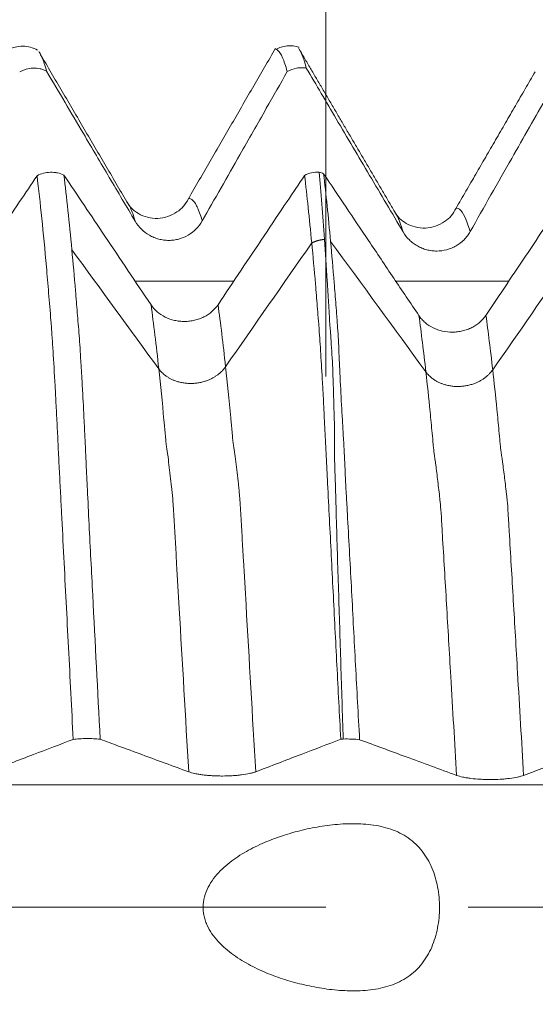
# Model space of a CAD drawing. Units: millimetres. Extents: x -43 to 68, y -82 to 24.
# Drawn here: x 44 to 45, y 0 to 3 of the extents above; entities that cross this region are included whole.
import ezdxf

# ---------------------------------------------------------------- set-up
doc = ezdxf.new("R2010")
doc.units = ezdxf.units.MM
doc.linetypes.add('CENTER', pattern=[47.5, 22, -8.5, 8.5, -8.5])
for name, color, linetype in [('1', 4, 'Continuous'), ('2', 7, 'Continuous'), ('SK2', 7, 'Continuous'), ('SK4', 2, 'CENTER')]:
    doc.layers.add(name, color=color, linetype=linetype)
doc.styles.add('iso_b_vert', font='simplex.shx')
doc.dimstyles.get("Standard").update_dxf_attribs({"dimtxt": 0.18, "dimasz": 0.18, "dimexe": 0.18, "dimexo": 0.0625, "dimgap": 0.09, "dimtad": 1, "dimzin": 0, "dimdsep": 52, "dimtxsty": 'Standard', "dimcen": 0.09, "dimadec": 0, "dimazin": 0, "dimtfac": 1, "dimtdec": 4, "dimtofl": 0, "dimtmove": 0, "dimatfit": 3, "dimfxl": 1, "dimtolj": 1, "dimtzin": 0, "dimarcsym": 0})

# ---------------------------------------------------------------- blocks, each defined once
blk = doc.blocks.new('_U2')
at = {"layer": 'SK2', "lineweight": 13}
for p, q in [((44.6, 1.5875), (44.6, 13.85)), ((47, 4.154118), (47, 13.85)), ((54.5, 11.85), (37.1, 11.85))]:
    blk.add_line(p, q, dxfattribs=at)
at = {"layer": 'SK2', "lineweight": 18}
for points in [[(44.6, 11.85), (41.100002, 11.389216), (41.099998, 12.310784)], [(47, 11.85), (50.499998, 12.310784), (50.500002, 11.389216)]]:
    blk.add_solid(points, dxfattribs=at)
at = {"layer": 'SK2', "lineweight": 18, "attachment_point": 7, "line_spacing_factor": 1.084337, "style": 'iso_b_vert'}
for s, insert, char_height in [('\\W0.7451;2.4', (43.401515, 19.735114), 3), ("\\W0.6474;'C'", (43.428015, 12.632634), 3.5)]:
    blk.add_mtext(s, dxfattribs=dict(at, insert=insert, char_height=char_height))
blk = doc.blocks.new('_U5')
at = {"layer": '2', "lineweight": 13}
for p, q in [((25.75, -1.5875), (25.75, -23.066618)), ((47, -4.154118), (47, -23.066618)), ((47, -21.066618), (25.75, -21.066618))]:
    blk.add_line(p, q, dxfattribs=at)
at = {"layer": '2', "lineweight": 18}
for points in [[(25.75, -21.066618), (29.249998, -20.605835), (29.250002, -21.527402)], [(47, -21.066618), (43.500002, -21.527402), (43.499998, -20.605835)]]:
    blk.add_solid(points, dxfattribs=at)
at = {"layer": '2', "lineweight": 18, "insert": (33.388486, -20.181504), "char_height": 3, "attachment_point": 7, "line_spacing_factor": 1.084337, "style": 'iso_b_vert'}
blk.add_mtext('\\W0.6563;21.2', dxfattribs=at)

msp = doc.modelspace()

# ---------------------------------------------------------------- linework, layer by layer
at = {"layer": '1', "lineweight": 18}
for points, knots in [([(43.7374, 2.5639), (43.7307, 2.5677), (43.7167, 2.5736), (43.6933, 2.5768), (43.6701, 2.5737), (43.6565, 2.5682), (43.65, 2.5645)], [0, 0, 0, 0, 0.244533, 0.495531, 0.74885, 1, 1, 1, 1]), ([(44.4491, 2.5693), (44.4274, 2.5318), (44.384, 2.4569), (44.319, 2.3444), (44.2539, 2.2319), (44.2105, 2.1569), (44.1888, 2.1194)], [0, 0, 0, 0, 0.250017, 0.500023, 0.750017, 1, 1, 1, 1]), ([(44.5198, 2.5727), (44.5139, 2.5745), (44.502, 2.577), (44.4836, 2.5769), (44.466, 2.5731), (44.4554, 2.5685), (44.4504, 2.5657)], [0, 0, 0, 0, 0.248051, 0.499289, 0.750862, 1, 1, 1, 1]), ([(44.4842, 2.4994), (44.4818, 2.508), (44.4795, 2.5157), (44.4747, 2.5296), (44.4724, 2.5357), (44.4654, 2.5515), (44.4607, 2.5588), (44.4545, 2.5642), (44.4529, 2.5652), (44.4513, 2.5658)], [0, 0, 0, 0, 0.212057, 0.212057, 0.424113, 0.424113, 0.848227, 0.848227, 1, 1, 1, 1]), ([(44.0047, 2.1101), (43.9827, 2.1475), (43.9388, 2.2224), (43.873, 2.3347), (43.8072, 2.447), (43.7633, 2.522), (43.7413, 2.5595)], [0, 0, 0, 0, 0.249957, 0.499942, 0.749956, 1, 1, 1, 1]), ([(43.743, 2.5566), (43.7456, 2.5527), (43.7481, 2.5479), (43.7553, 2.5315), (43.76, 2.5178), (43.7647, 2.5007)], [0, 0, 0, 0, 0.356601, 0.356601, 1, 1, 1, 1]), ([(43.7647, 2.5007), (43.7616, 2.5024), (43.7584, 2.5038), (43.7519, 2.5063), (43.7484, 2.5073), (43.7382, 2.5097), (43.7312, 2.5104), (43.7171, 2.51), (43.7101, 2.5089), (43.7, 2.5059), (43.6967, 2.5047), (43.6903, 2.5018), (43.6872, 2.5002), (43.6842, 2.4984)], [0, 0, 0, 0, 0.125, 0.125, 0.25, 0.25, 0.5, 0.5, 0.75, 0.75, 0.875, 0.875, 1, 1, 1, 1]), ([(44.5413, 2.5099), (44.5364, 2.5108), (44.5315, 2.5112), (44.5216, 2.5112), (44.5167, 2.5108), (44.502, 2.5081), (44.4926, 2.5045), (44.4842, 2.4994)], [0, 0, 0, 0, 0.25, 0.25, 0.5, 0.5, 1, 1, 1, 1]), ([(44.5413, 2.5099), (44.5711, 2.4593), (44.6009, 2.4088), (44.664, 2.3018), (44.6973, 2.2454), (44.764, 2.1327), (44.7974, 2.0763), (44.8308, 2.0199)], [0, 0, 0, 0, 0.309288, 0.309288, 0.654644, 0.654644, 1, 1, 1, 1]), ([(43.7647, 2.5007), (43.8013, 2.4385), (43.838, 2.3763), (43.9005, 2.2704), (43.9263, 2.2267), (43.9779, 2.1393), (44.0038, 2.0956), (44.0296, 2.0519)], [0, 0, 0, 0, 0.415496, 0.415496, 0.707748, 0.707748, 1, 1, 1, 1]), ([(44.23, 2.0528), (44.2675, 2.1188), (44.305, 2.1848), (44.369, 2.2972), (44.3953, 2.3435), (44.4425, 2.4263), (44.4634, 2.4629), (44.4842, 2.4994)], [0, 0, 0, 0, 0.44329, 0.44329, 0.754457, 0.754457, 1, 1, 1, 1]), ([(45.0312, 2.0209), (45.0519, 2.0574), (45.0726, 2.0939), (45.114, 2.167), (45.1348, 2.2035), (45.1907, 2.302), (45.226, 2.364), (45.2613, 2.426)], [0, 0, 0, 0, 0.270295, 0.270295, 0.540589, 0.540589, 1, 1, 1, 1]), ([(43.7361, 2.1881), (43.7187, 2.1623), (43.7014, 2.1364), (43.6611, 2.0762), (43.6381, 2.0419), (43.5692, 1.9389), (43.5232, 1.8702), (43.4772, 1.8016)], [0, 0, 0, 0, 0.200744, 0.200744, 0.467165, 0.467165, 1, 1, 1, 1]), ([(43.7361, 2.1881), (43.742, 2.1913), (43.7485, 2.1937), (43.762, 2.1972), (43.769, 2.1982), (43.7795, 2.1984), (43.7831, 2.1983), (43.7901, 2.1977), (43.7935, 2.1972), (43.8037, 2.1952), (43.8105, 2.193), (43.8166, 2.1901)], [0, 0, 0, 0, 0.25, 0.25, 0.5, 0.5, 0.625, 0.625, 0.75, 0.75, 1, 1, 1, 1]), ([(43.8442, 0.5021), (43.8418, 0.5482), (43.8395, 0.5941), (43.8348, 0.6857), (43.8301, 0.7768), (43.8254, 0.8672), (43.8208, 0.9572), (43.8185, 1.002), (43.8139, 1.0913), (43.8116, 1.1358), (43.8082, 1.2021), (43.8071, 1.2242), (43.8048, 1.2682), (43.8036, 1.2901), (43.8014, 1.3338), (43.8004, 1.3556), (43.7982, 1.3984), (43.7973, 1.4194), (43.7952, 1.4607), (43.7942, 1.481), (43.7926, 1.5108), (43.7921, 1.5207), (43.791, 1.5401), (43.7905, 1.5498), (43.7879, 1.5972), (43.7859, 1.6323), (43.7828, 1.6808), (43.7818, 1.6963), (43.7797, 1.726), (43.7787, 1.7402), (43.7753, 1.7824), (43.7731, 1.8102), (43.7685, 1.8641), (43.7663, 1.8903), (43.7549, 2.0179), (43.7455, 2.1087), (43.7361, 2.1881)], [0, 0, 0, 0, 0.0625, 0.0625, 0.125, 0.1875, 0.1875, 0.25, 0.25, 0.3125, 0.3125, 0.34375, 0.34375, 0.375, 0.375, 0.40625, 0.40625, 0.4375, 0.4375, 0.46875, 0.46875, 0.484375, 0.484375, 0.5, 0.5, 0.5625, 0.5625, 0.59375, 0.59375, 0.625, 0.625, 0.6875, 0.6875, 0.75, 0.75, 1, 1, 1, 1]), ([(44.0769, 1.8016), (44.0539, 1.836), (44.0309, 1.8703), (43.9849, 1.939), (43.9619, 1.9733), (43.8981, 2.0685), (43.8574, 2.1293), (43.8166, 2.1901)], [0, 0, 0, 0, 0.265115, 0.265115, 0.53023, 0.53023, 1, 1, 1, 1]), ([(43.8166, 2.1901), (43.8206, 2.157), (43.8245, 2.1217), (43.8323, 2.0472), (43.8362, 2.0079), (43.8401, 1.9667)], [0, 0, 0, 0, 0.5, 0.5, 1, 1, 1, 1]), ([(44.5361, 2.189), (44.5187, 2.1631), (44.5014, 2.1373), (44.4611, 2.0771), (44.4381, 2.0427), (44.3692, 1.9397), (44.3232, 1.8711), (44.2772, 1.8024)], [0, 0, 0, 0, 0.200781, 0.200781, 0.467189, 0.467189, 1, 1, 1, 1]), ([(44.5361, 2.189), (44.5426, 2.1924), (44.5496, 2.195), (44.5644, 2.1985), (44.5721, 2.1993), (44.5797, 2.1992)], [0, 0, 0, 0, 0.5, 0.5, 1, 1, 1, 1]), ([(44.5575, 1.9869), (44.554, 2.0239), (44.5504, 2.0593), (44.5433, 2.1267), (44.5397, 2.1587), (44.5361, 2.189)], [0, 0, 0, 0, 0.5, 0.5, 1, 1, 1, 1]), ([(44.5954, 1.9975), (44.5928, 2.0344), (44.5901, 2.0698), (44.5849, 2.1371), (44.5823, 2.169), (44.5797, 2.1992)], [0, 0, 0, 0, 0.5, 0.5, 1, 1, 1, 1]), ([(44.878, 1.7696), (44.8528, 1.8071), (44.8277, 1.8445), (44.7774, 1.9194), (44.7523, 1.9568), (44.6825, 2.0608), (44.6378, 2.1273), (44.5931, 2.1939)], [0, 0, 0, 0, 0.264701, 0.264701, 0.529402, 0.529402, 1, 1, 1, 1]), ([(44.5931, 2.1939), (44.5967, 2.1635), (44.6002, 2.1314), (44.6071, 2.0641), (44.6105, 2.0288), (44.6139, 1.9918)], [0, 0, 0, 0, 0.5, 0.5, 1, 1, 1, 1]), ([(45.3128, 2.1207), (45.2977, 2.0982), (45.2827, 2.0757), (45.2466, 2.0217), (45.2255, 1.9903), (45.1624, 1.8961), (45.1204, 1.8333), (45.0784, 1.7705)], [0, 0, 0, 0, 0.192821, 0.192821, 0.462114, 0.462114, 1, 1, 1, 1]), ([(44.1889, 2.1195), (44.1805, 2.1027), (44.1578, 2.0759), (44.0963, 2.0533), (44.0357, 2.0717), (44.0132, 2.0945), (44.0052, 2.1095)], [0, 0, 0, 0, 0.237463, 0.491549, 0.750742, 1, 1, 1, 1]), ([(44.9891, 2.0908), (44.9807, 2.074), (44.9581, 2.0472), (44.8965, 2.0245), (44.8362, 2.0427), (44.8139, 2.0651), (44.8059, 2.0799)], [0, 0, 0, 0, 0.236097, 0.489331, 0.749031, 1, 1, 1, 1]), ([(44.0296, 2.0519), (44.0348, 2.0432), (44.041, 2.0353), (44.0553, 2.0212), (44.0635, 2.015), (44.0765, 2.0076), (44.081, 2.0054), (44.0904, 2.0015), (44.0952, 1.9999), (44.105, 1.9973), (44.1101, 1.9963), (44.1201, 1.9951), (44.1302, 1.9944), (44.1402, 1.9951), (44.1502, 1.9964), (44.1553, 1.9974), (44.1698, 2.0014), (44.1792, 2.0053), (44.1967, 2.0155), (44.2048, 2.0218), (44.2189, 2.036), (44.225, 2.044), (44.23, 2.0528)], [0, 0, 0, 0, 0.125, 0.125, 0.25, 0.25, 0.3125, 0.3125, 0.375, 0.375, 0.4375, 0.4375, 0.5, 0.5625, 0.5625, 0.625, 0.625, 0.75, 0.75, 0.875, 0.875, 1, 1, 1, 1]), ([(44.8308, 2.0199), (44.836, 2.0112), (44.8422, 2.0033), (44.8529, 1.9927), (44.8568, 1.9894), (44.8649, 1.9833), (44.8733, 1.9778), (44.8823, 1.9734), (44.8917, 1.9696), (44.8965, 1.968), (44.9063, 1.9654), (44.9112, 1.9644), (44.9212, 1.9631), (44.9263, 1.9628), (44.9415, 1.9628), (44.9514, 1.9642), (44.9661, 1.9681), (44.9709, 1.9698), (44.9802, 1.9737), (44.9847, 1.9759), (44.9978, 1.9834), (45.0059, 1.9897), (45.0165, 2.0004), (45.0198, 2.0042), (45.0259, 2.0122), (45.0287, 2.0165), (45.0312, 2.0209)], [0, 0, 0, 0, 0.125, 0.125, 0.1875, 0.1875, 0.25, 0.3125, 0.3125, 0.375, 0.375, 0.4375, 0.4375, 0.5, 0.5, 0.625, 0.625, 0.6875, 0.6875, 0.75, 0.75, 0.875, 0.875, 0.9375, 0.9375, 1, 1, 1, 1]), ([(44.6442, 0.5024), (44.6403, 0.5768), (44.6364, 0.651), (44.6289, 0.7983), (44.6251, 0.8714), (44.6177, 1.0167), (44.6141, 1.0889), (44.6085, 1.1963), (44.6066, 1.232), (44.6039, 1.2853), (44.603, 1.303), (44.6013, 1.3383), (44.6004, 1.3559), (44.5986, 1.3905), (44.5977, 1.4076), (44.5961, 1.4412), (44.5953, 1.4579), (44.5937, 1.4906), (44.593, 1.5067), (44.5914, 1.5383), (44.5905, 1.5539), (44.5878, 1.5994), (44.5862, 1.6279), (44.5837, 1.668), (44.5829, 1.6809), (44.5813, 1.7058), (44.5803, 1.7177), (44.5792, 1.7353), (44.5788, 1.7411), (44.5778, 1.7525), (44.5773, 1.7582), (44.5759, 1.7751), (44.575, 1.7864), (44.5724, 1.82), (44.5706, 1.8421), (44.5651, 1.9065), (44.5612, 1.9475), (44.5575, 1.9869)], [0, 0, 0, 0, 0.125, 0.125, 0.25, 0.25, 0.375, 0.375, 0.4375, 0.4375, 0.46875, 0.46875, 0.5, 0.5, 0.53125, 0.53125, 0.5625, 0.5625, 0.59375, 0.59375, 0.625, 0.625, 0.6875, 0.6875, 0.71875, 0.71875, 0.75, 0.75, 0.765625, 0.765625, 0.78125, 0.78125, 0.8125, 0.8125, 0.875, 0.875, 1, 1, 1, 1]), ([(44.6517, 0.5033), (44.6492, 0.5782), (44.6468, 0.653), (44.6421, 0.8014), (44.6399, 0.875), (44.6353, 1.0214), (44.6329, 1.0942), (44.6305, 1.1844), (44.63, 1.2025), (44.629, 1.2384), (44.6284, 1.2563), (44.6273, 1.2921), (44.6267, 1.3099), (44.6259, 1.3366), (44.6258, 1.3455), (44.6258, 1.3632), (44.6258, 1.372), (44.6255, 1.3894), (44.6253, 1.3981), (44.6253, 1.4153), (44.6254, 1.4239), (44.6254, 1.4409), (44.6252, 1.4493), (44.6247, 1.4661), (44.6239, 1.491), (44.6232, 1.5154), (44.6224, 1.5474), (44.6219, 1.563), (44.6204, 1.6084), (44.6191, 1.6368), (44.6165, 1.6769), (44.6156, 1.6898), (44.6143, 1.7085), (44.6139, 1.7146), (44.6131, 1.7266), (44.6126, 1.7326), (44.6115, 1.7443), (44.611, 1.7501), (44.6103, 1.7616), (44.6102, 1.7673), (44.6098, 1.7788), (44.6094, 1.7844), (44.6087, 1.7958), (44.6083, 1.8015), (44.6064, 1.8296), (44.605, 1.8517), (44.6008, 1.9165), (44.5982, 1.9579), (44.5954, 1.9975)], [0, 0, 0, 0, 0.125, 0.125, 0.25, 0.25, 0.375, 0.375, 0.40625, 0.40625, 0.4375, 0.4375, 0.46875, 0.46875, 0.484375, 0.484375, 0.5, 0.5, 0.515625, 0.515625, 0.53125, 0.53125, 0.546875, 0.546875, 0.5625, 0.59375, 0.59375, 0.625, 0.625, 0.6875, 0.6875, 0.71875, 0.71875, 0.734375, 0.734375, 0.75, 0.75, 0.765625, 0.765625, 0.78125, 0.78125, 0.796875, 0.796875, 0.8125, 0.8125, 0.875, 0.875, 1, 1, 1, 1]), ([(44.6139, 1.9918), (44.6175, 1.9522), (44.621, 1.9108), (44.6262, 1.8461), (44.628, 1.824), (44.6306, 1.7903), (44.6315, 1.7791), (44.6328, 1.7619), (44.6333, 1.7561), (44.6341, 1.7446), (44.6345, 1.7389), (44.6357, 1.7215), (44.6365, 1.7095), (44.6378, 1.6847), (44.6383, 1.6718), (44.6395, 1.6451), (44.6401, 1.6311), (44.6415, 1.6024), (44.6422, 1.5877), (44.6444, 1.5427), (44.6461, 1.5114), (44.6489, 1.4626), (44.6498, 1.446), (44.6513, 1.4207), (44.6518, 1.4121), (44.6528, 1.395), (44.6532, 1.3864), (44.6545, 1.3602), (44.6556, 1.3424), (44.6573, 1.3068), (44.6579, 1.289), (44.6597, 1.2533), (44.6608, 1.2353), (44.6629, 1.1995), (44.6639, 1.1815), (44.6689, 1.0914), (44.6728, 1.0188), (44.6806, 0.8723), (44.6845, 0.7985), (44.6925, 0.6504), (44.6965, 0.576), (44.7006, 0.5012)], [0, 0, 0, 0, 0.125, 0.125, 0.1875, 0.1875, 0.21875, 0.21875, 0.234375, 0.234375, 0.25, 0.25, 0.28125, 0.28125, 0.3125, 0.3125, 0.34375, 0.34375, 0.375, 0.375, 0.4375, 0.4375, 0.46875, 0.46875, 0.484375, 0.484375, 0.5, 0.5, 0.53125, 0.53125, 0.5625, 0.5625, 0.59375, 0.59375, 0.625, 0.625, 0.75, 0.75, 0.875, 0.875, 1, 1, 1, 1]), ([(43.8401, 1.9667), (43.8438, 1.9274), (43.8475, 1.8863), (43.8529, 1.8222), (43.8547, 1.8004), (43.8573, 1.7672), (43.8582, 1.7561), (43.86, 1.7335), (43.8611, 1.722), (43.863, 1.6982), (43.8639, 1.6858), (43.8655, 1.6602), (43.8663, 1.647), (43.8679, 1.6195), (43.8688, 1.6053), (43.8704, 1.5764), (43.8712, 1.5617), (43.8737, 1.5167), (43.8753, 1.4856), (43.8777, 1.4374), (43.8785, 1.4211), (43.8801, 1.3878), (43.8809, 1.3709), (43.8824, 1.3367), (43.8831, 1.3195), (43.8847, 1.2849), (43.8856, 1.2675), (43.8882, 1.2153), (43.89, 1.1804), (43.8952, 1.0753), (43.8989, 1.0047), (43.91, 0.7918), (43.9173, 0.6481), (43.9248, 0.5026)], [0, 0, 0, 0, 0.125, 0.125, 0.1875, 0.1875, 0.21875, 0.21875, 0.25, 0.25, 0.28125, 0.28125, 0.3125, 0.3125, 0.34375, 0.34375, 0.375, 0.375, 0.4375, 0.4375, 0.46875, 0.46875, 0.5, 0.5, 0.53125, 0.53125, 0.5625, 0.5625, 0.625, 0.625, 0.75, 0.75, 1, 1, 1, 1]), ([(44.2772, 1.8024), (44.2721, 1.7948), (44.266, 1.788), (44.2519, 1.7757), (44.2437, 1.7703), (44.2307, 1.7637), (44.2262, 1.7618), (44.2169, 1.7584), (44.2121, 1.7569), (44.2023, 1.7546), (44.1973, 1.7537), (44.1873, 1.7525), (44.1772, 1.7519), (44.1672, 1.7524), (44.1571, 1.7535), (44.1521, 1.7543), (44.1375, 1.7576), (44.1281, 1.7609), (44.1105, 1.7696), (44.1023, 1.775), (44.0881, 1.7872), (44.0819, 1.794), (44.0769, 1.8016)], [0, 0, 0, 0, 0.125, 0.125, 0.25, 0.25, 0.3125, 0.3125, 0.375, 0.375, 0.4375, 0.4375, 0.5, 0.5625, 0.5625, 0.625, 0.625, 0.75, 0.75, 0.875, 0.875, 1, 1, 1, 1]), ([(45.0784, 1.7705), (45.0733, 1.7629), (45.0671, 1.756), (45.0565, 1.7467), (45.0526, 1.7438), (45.0446, 1.7385), (45.0363, 1.7337), (45.0273, 1.7298), (45.0179, 1.7264), (45.0131, 1.725), (45.0034, 1.7227), (44.9985, 1.7218), (44.9885, 1.7206), (44.9834, 1.7203), (44.9682, 1.7202), (44.9583, 1.7213), (44.9436, 1.7245), (44.9387, 1.7259), (44.9294, 1.7292), (44.9249, 1.7311), (44.9118, 1.7375), (44.9036, 1.7429), (44.8929, 1.752), (44.8895, 1.7553), (44.8834, 1.7622), (44.8805, 1.7658), (44.878, 1.7696)], [0, 0, 0, 0, 0.125, 0.125, 0.1875, 0.1875, 0.25, 0.3125, 0.3125, 0.375, 0.375, 0.4375, 0.4375, 0.5, 0.5, 0.625, 0.625, 0.6875, 0.6875, 0.75, 0.75, 0.875, 0.875, 0.9375, 0.9375, 1, 1, 1, 1]), ([(43.59, 0.405), (43.6126, 0.4137), (43.6353, 0.4223), (43.6806, 0.4397), (43.7033, 0.4483), (43.7653, 0.472), (43.8048, 0.4871), (43.8442, 0.5021)], [0, 0, 0, 0, 0.267603, 0.267603, 0.535206, 0.535206, 1, 1, 1, 1]), ([(43.9248, 0.5026), (43.9217, 0.503), (43.9185, 0.5033), (43.9119, 0.5038), (43.9085, 0.5041), (43.8982, 0.5046), (43.8913, 0.5047), (43.8771, 0.5046), (43.8702, 0.5044), (43.8601, 0.5038), (43.8567, 0.5035), (43.8503, 0.5029), (43.8472, 0.5025), (43.8442, 0.5021)], [0, 0, 0, 0, 0.125, 0.125, 0.25, 0.25, 0.5, 0.5, 0.75, 0.75, 0.875, 0.875, 1, 1, 1, 1]), ([(43.9248, 0.5026), (43.9431, 0.4959), (43.9615, 0.4891), (44.0031, 0.4737), (44.0264, 0.4651), (44.0963, 0.4394), (44.1429, 0.4222), (44.1896, 0.4051)], [0, 0, 0, 0, 0.208083, 0.208083, 0.472055, 0.472055, 1, 1, 1, 1]), ([(44.39, 0.4053), (44.4126, 0.4139), (44.4353, 0.4226), (44.4806, 0.4399), (44.5032, 0.4486), (44.5653, 0.4723), (44.6047, 0.4873), (44.6442, 0.5024)], [0, 0, 0, 0, 0.267539, 0.267539, 0.535078, 0.535078, 1, 1, 1, 1]), ([(44.7006, 0.5012), (44.6932, 0.5021), (44.6851, 0.5028), (44.6687, 0.5034), (44.66, 0.5035), (44.6517, 0.5033)], [0, 0, 0, 0, 0.5, 0.5, 1, 1, 1, 1]), ([(44.7006, 0.5012), (44.7469, 0.4841), (44.7932, 0.4671), (44.8899, 0.4315), (44.9403, 0.4129), (44.9908, 0.3944)], [0, 0, 0, 0, 0.479612, 0.479612, 1, 1, 1, 1]), ([(45.1912, 0.3946), (45.2119, 0.4026), (45.2326, 0.4105), (45.274, 0.4264), (45.2947, 0.4343), (45.3507, 0.4557), (45.386, 0.4692), (45.4213, 0.4827)], [0, 0, 0, 0, 0.270204, 0.270204, 0.540409, 0.540409, 1, 1, 1, 1]), ([(44.1896, 0.4051), (44.1948, 0.4032), (44.201, 0.4014), (44.2117, 0.3991), (44.2156, 0.3984), (44.2237, 0.3971), (44.2321, 0.3959), (44.2411, 0.3949), (44.2505, 0.3941), (44.2553, 0.3938), (44.2651, 0.3932), (44.27, 0.393), (44.28, 0.3927), (44.2851, 0.3926), (44.3003, 0.3926), (44.3102, 0.3929), (44.3249, 0.3938), (44.3297, 0.3942), (44.339, 0.395), (44.3435, 0.3955), (44.3566, 0.3971), (44.3647, 0.3985), (44.3753, 0.4008), (44.3786, 0.4016), (44.3847, 0.4034), (44.3875, 0.4043), (44.39, 0.4053)], [0, 0, 0, 0, 0.125, 0.125, 0.1875, 0.1875, 0.25, 0.3125, 0.3125, 0.375, 0.375, 0.4375, 0.4375, 0.5, 0.5, 0.625, 0.625, 0.6875, 0.6875, 0.75, 0.75, 0.875, 0.875, 0.9375, 0.9375, 1, 1, 1, 1]), ([(44.9908, 0.3944), (44.996, 0.3925), (45.0022, 0.3908), (45.013, 0.3885), (45.0168, 0.3878), (45.0249, 0.3865), (45.0291, 0.3859), (45.0422, 0.3843), (45.0517, 0.3834), (45.0663, 0.3826), (45.0712, 0.3824), (45.0812, 0.3821), (45.0863, 0.382), (45.1015, 0.382), (45.1114, 0.3823), (45.1261, 0.3832), (45.131, 0.3835), (45.1402, 0.3844), (45.1447, 0.3849), (45.1578, 0.3865), (45.1659, 0.3879), (45.1765, 0.3902), (45.1798, 0.391), (45.1859, 0.3928), (45.1887, 0.3937), (45.1912, 0.3946)], [0, 0, 0, 0, 0.125, 0.125, 0.1875, 0.1875, 0.25, 0.25, 0.375, 0.375, 0.4375, 0.4375, 0.5, 0.5, 0.625, 0.625, 0.6875, 0.6875, 0.75, 0.75, 0.875, 0.875, 0.9375, 0.9375, 1, 1, 1, 1]), ([(44.2894, 0.1142), (44.3041, 0.1283), (44.3199, 0.1404), (44.3531, 0.1623), (44.3705, 0.172), (44.4065, 0.1897), (44.4249, 0.1976), (44.4622, 0.2116), (44.4811, 0.2177), (44.5195, 0.2286), (44.539, 0.2333), (44.5687, 0.2391), (44.5787, 0.2409), (44.5989, 0.244), (44.6091, 0.2454), (44.6397, 0.2487), (44.6602, 0.25), (44.7013, 0.25), (44.7221, 0.2488), (44.7523, 0.2443), (44.7622, 0.2424), (44.7818, 0.2375), (44.7915, 0.2345), (44.8194, 0.2239), (44.8364, 0.2148), (44.8674, 0.1914), (44.8806, 0.1778), (44.8976, 0.1544), (44.9027, 0.1461), (44.912, 0.129), (44.916, 0.1201), (44.9232, 0.1017), (44.9263, 0.0922), (44.9316, 0.0726), (44.9358, 0.0528), (44.9381, 0.0325), (44.9395, 0.012), (44.9397, 0.0015), (44.9389, -0.0293), (44.9365, -0.0496), (44.9299, -0.0794), (44.9272, -0.0892), (44.9209, -0.108), (44.9173, -0.1172), (44.909, -0.1348), (44.9044, -0.1434), (44.8939, -0.1598), (44.8825, -0.1752), (44.8692, -0.1887), (44.8548, -0.2012), (44.847, -0.207), (44.8224, -0.2225), (44.8045, -0.2304), (44.7755, -0.2393), (44.7656, -0.2416), (44.7457, -0.2454), (44.7357, -0.2469), (44.7052, -0.2499), (44.6843, -0.2504), (44.6433, -0.249), (44.623, -0.2472), (44.5828, -0.2418), (44.5627, -0.2382), (44.5231, -0.2295), (44.5037, -0.2244), (44.4655, -0.2127), (44.4468, -0.2061), (44.4101, -0.1913), (44.3921, -0.1831), (44.3658, -0.1691), (44.3571, -0.1642), (44.34, -0.1538), (44.3316, -0.1482), (44.3072, -0.1306), (44.292, -0.1178), (44.2715, -0.0956), (44.265, -0.0877), (44.2534, -0.0708), (44.2483, -0.0619), (44.242, -0.0478), (44.2401, -0.0429), (44.237, -0.033), (44.2344, -0.0231), (44.2331, -0.0128), (44.2324, -0.0025), (44.2324, 0.0028), (44.2335, 0.0184), (44.2355, 0.0285), (44.2419, 0.0483), (44.2462, 0.0577), (44.2614, 0.0843), (44.2747, 0.1002), (44.2894, 0.1142)], [0, 0, 0, 0, 0.03125, 0.03125, 0.0625, 0.0625, 0.09375, 0.09375, 0.125, 0.125, 0.15625, 0.15625, 0.171875, 0.171875, 0.1875, 0.1875, 0.21875, 0.21875, 0.25, 0.25, 0.265625, 0.265625, 0.28125, 0.28125, 0.3125, 0.3125, 0.34375, 0.34375, 0.359375, 0.359375, 0.375, 0.375, 0.390625, 0.390625, 0.40625, 0.421875, 0.421875, 0.4375, 0.4375, 0.46875, 0.46875, 0.484375, 0.484375, 0.5, 0.5, 0.515625, 0.515625, 0.53125, 0.546875, 0.546875, 0.5625, 0.5625, 0.59375, 0.59375, 0.609375, 0.609375, 0.625, 0.625, 0.65625, 0.65625, 0.6875, 0.6875, 0.71875, 0.71875, 0.75, 0.75, 0.78125, 0.78125, 0.8125, 0.8125, 0.828125, 0.828125, 0.84375, 0.84375, 0.875, 0.875, 0.890625, 0.890625, 0.90625, 0.90625, 0.914063, 0.914063, 0.921875, 0.929688, 0.929688, 0.9375, 0.9375, 0.953125, 0.953125, 0.96875, 0.96875, 1, 1, 1, 1])]:
    msp.add_open_spline(points, degree=3, knots=knots, dxfattribs=at)
for points, degree in [([(44.8054, 2.0807), (44.6615, 2.3253), (44.5177, 2.5706)], 2), ([(44.5207, 2.5656), (44.5274, 2.5549), (44.5343, 2.5364), (44.5413, 2.5099)], 3), ([(45.2255, 2.4991), (45.1072, 2.2951), (44.989, 2.0908)], 2), ([(44.5797, 2.1992), (44.5844, 2.1978), (44.5889, 2.196), (44.5931, 2.1939)], 3), ([(44.8989, 1.6012), (44.8039, 1.7314), (44.7089, 1.8616), (44.6139, 1.9918)], 3), ([(43.8401, 1.9667), (43.9268, 1.8479), (44.0135, 1.7291), (44.1001, 1.6103)], 3), ([(45.3322, 1.9432), (45.2544, 1.8314), (45.1765, 1.7196), (45.0986, 1.6077)], 3), ([(44.6517, 0.5033), (44.6491, 0.503), (44.6466, 0.5027), (44.6442, 0.5024)], 3)]:
    msp.add_open_spline(points, degree=degree, dxfattribs=at)
at = {"layer": '1', "lineweight": 13}
for points, knots in [([(44.0296, 2.0519), (44.029, 2.0541), (44.0235, 2.0723), (44.0151, 2.0941), (44.0075, 2.1066), (44.0047, 2.1102)], [0, 0, 0, 0, 0.078052, 0.652971, 1, 1, 1, 1]), ([(44.23, 2.0528), (44.2291, 2.0558), (44.2234, 2.0745), (44.2129, 2.1013), (44.2012, 2.117), (44.1932, 2.12), (44.1899, 2.1197), (44.1889, 2.1195)], [0, 0, 0, 0, 0.062493, 0.408584, 0.754675, 0.927721, 1, 1, 1, 1]), ([(44.9891, 2.0908), (44.9911, 2.0912), (45.004, 2.0907), (45.0181, 2.0646), (45.0304, 2.0234), (45.0312, 2.0209)], [0, 0, 0, 0, 0.144873, 0.949308, 1, 1, 1, 1]), ([(44.8053, 2.0807), (44.8132, 2.0705), (44.8217, 2.0507), (44.8303, 2.0217), (44.8308, 2.0199)], [0, 0, 0, 0, 0.940619, 1, 1, 1, 1]), ([(45.1467, 1.8729), (45.1461, 1.8729), (45.0334, 1.8729), (44.9208, 1.8729), (44.8087, 1.8729)], [0, 0, 0, 0, 0.005329, 1, 1, 1, 1]), ([(44.1896, 0.4051), (44.18, 0.5701), (44.1679, 0.7777), (44.1548, 1.0057), (44.1497, 1.0938), (44.1465, 1.1492), (44.144, 1.1935), (44.1421, 1.2208), (44.1405, 1.2355), (44.1393, 1.2473), (44.1373, 1.2653), (44.1345, 1.291), (44.1306, 1.3242), (44.1274, 1.3496), (44.125, 1.3655), (44.1234, 1.3769), (44.1221, 1.3865), (44.1209, 1.3978), (44.1187, 1.423), (44.1118, 1.498), (44.1053, 1.5625), (44.1001, 1.6103)], [0, 0, 0, 0, 0.309266, 0.395608, 0.438779, 0.48195, 0.503535, 0.52512, 0.546706, 0.557499, 0.568291, 0.611462, 0.654633, 0.697804, 0.719389, 0.740975, 0.751768, 0.76256, 0.784146, 0.827317, 1, 1, 1, 1]), ([(44.39, 0.4053), (44.3801, 0.5743), (44.3679, 0.7851), (44.3545, 1.0164), (44.3494, 1.1044), (44.3463, 1.1597), (44.3437, 1.2038), (44.3419, 1.2312), (44.3403, 1.2459), (44.339, 1.2573), (44.3371, 1.2753), (44.3342, 1.3), (44.3303, 1.3331), (44.3271, 1.3587), (44.3248, 1.3724), (44.3231, 1.3845), (44.3219, 1.394), (44.3207, 1.4049), (44.3184, 1.4303), (44.3115, 1.5047), (44.305, 1.5693), (44.2999, 1.6168)], [0, 0, 0, 0, 0.314101, 0.399839, 0.442707, 0.485576, 0.50701, 0.528445, 0.549879, 0.560596, 0.571313, 0.614182, 0.657051, 0.699919, 0.721354, 0.742788, 0.753505, 0.764222, 0.785657, 0.828525, 1, 1, 1, 1]), ([(44.8989, 1.6012), (44.9031, 1.5634), (44.9094, 1.504), (44.9166, 1.429), (44.9202, 1.3898), (44.9222, 1.3687), (44.9238, 1.3543), (44.9253, 1.3452), (44.9268, 1.3352), (44.9283, 1.3246), (44.9304, 1.3083), (44.933, 1.2866), (44.936, 1.262), (44.9386, 1.239), (44.9406, 1.2205), (44.9426, 1.2024), (44.9447, 1.1771), (44.9467, 1.1395), (44.9517, 1.0542), (44.9605, 0.9087), (44.9747, 0.6639), (44.9849, 0.4931), (44.9908, 0.3944)], [0, 0, 0, 0, 0.13583, 0.203745, 0.237702, 0.254681, 0.27166, 0.288638, 0.305617, 0.322596, 0.339575, 0.373532, 0.407489, 0.441447, 0.458426, 0.475404, 0.509362, 0.52634, 0.543319, 0.679149, 0.814979, 1, 1, 1, 1]), ([(45.0986, 1.6077), (45.1029, 1.5701), (45.1091, 1.511), (45.1164, 1.4362), (45.1199, 1.3971), (45.122, 1.3761), (45.1235, 1.3618), (45.125, 1.3531), (45.1266, 1.3433), (45.128, 1.3333), (45.1301, 1.3171), (45.1328, 1.2954), (45.1357, 1.2718), (45.1383, 1.2489), (45.1404, 1.2305), (45.1424, 1.2128), (45.1444, 1.1875), (45.1465, 1.1498), (45.1515, 1.0651), (45.1602, 0.92), (45.1747, 0.6712), (45.1851, 0.497), (45.1912, 0.3946)], [0, 0, 0, 0, 0.134889, 0.202334, 0.236056, 0.252917, 0.269778, 0.28664, 0.303501, 0.320362, 0.337223, 0.370945, 0.404668, 0.43839, 0.455251, 0.472112, 0.505834, 0.522696, 0.539557, 0.674446, 0.809335, 1, 1, 1, 1]), ([(45.8422, 0.3661), (45.6098, 0.3661), (43.3671, 0.3661), (40.0378, 0.3661), (36.4936, 0.3661), (33.9533, 0.3661), (32.4927, 0.3661), (31.4979, 0.3661)], [0, 0, 0, 0, 0.048749, 0.470316, 0.697423, 0.793989, 1, 1, 1, 1])]:
    msp.add_open_spline(points, degree=3, knots=knots, dxfattribs=at)
for points in [[(44.2999, 1.6168), (44.3857, 1.7402), (44.4716, 1.8635), (44.5575, 1.9869)], [(44.324, 1.873), (44.2258, 1.873), (44.1275, 1.873), (44.0293, 1.873)], [(44.1001, 1.6103), (44.0924, 1.6813), (44.0847, 1.745), (44.0769, 1.8016)], [(44.2999, 1.6168), (44.2924, 1.6856), (44.2849, 1.7474), (44.2772, 1.8024)], [(44.878, 1.7696), (44.885, 1.7191), (44.892, 1.6628), (44.8989, 1.6012)], [(45.0784, 1.7705), (45.0852, 1.7215), (45.0919, 1.6671), (45.0986, 1.6077)]]:
    msp.add_open_spline(points, degree=3, dxfattribs=at)
at = {"layer": '1', "lineweight": 18}
for points, weights in [([(44.5954, 1.9975), (44.5818, 1.9965), (44.5689, 1.9928), (44.5575, 1.9869)], [0.774270790071, 0.777459042047, 0.797257817719, 0.833667117086]), ([(44.1001, 1.6103), (44.1501, 1.5419), (44.2499, 1.5451), (44.2999, 1.6168)], [1, 0.666666666667, 0.666666666667, 1]), ([(45.0986, 1.6077), (45.0487, 1.536), (44.9488, 1.5327), (44.8989, 1.6012)], [1, 0.666666666667, 0.666666666667, 1])]:
    msp.add_rational_spline(points, weights, degree=3, dxfattribs=at)
at = {"layer": 'SK4', "lineweight": 18, "ltscale": 0.05}
msp.add_line((-23, 0), (47, 0), dxfattribs=at)

# ---------------------------------------------------------------- dimensions: what is measured, and where the dimension line sits
at = {"layer": '2', "lineweight": 18}
dim = msp.add_linear_dim(base=(25.75, -21.066618), p1=(47, -2.566618), p2=(25.75, 0), dimstyle='Standard', override={"dimtxt": 3, "dimasz": 3.5, "dimexe": 2, "dimexo": 1.5875, "dimgap": 1.5, "dimtad": 1, "dimtih": 1, "dimtoh": 0, "dimdec": 1, "dimlfac": 1, "dimzin": 8, "dimdsep": 46, "dimlunit": 2, "dimpost": '<>', "dimtxsty": 'iso_b_vert', "dimsah": 1, "dimse1": 0, "dimse2": 0, "dimsd1": 0, "dimsd2": 0, "dimclrd": 2, "dimclre": 2, "dimclrt": 2, "dimtol": 0, "dimtm": -0.1, "dimtfac": 1.166667, "dimtdec": 3, "dimtofl": 1, "dimtmove": 0, "dimtzin": 8, "dimlwd": 13, "dimlwe": 13}, dxfattribs=at)
dim.commit()
dim.dimension.update_dxf_attribs({"geometry": '_U5', "text_midpoint": (36.375, -21.066618)})
at = {"layer": 'SK2', "lineweight": 18}
dim = msp.add_linear_dim(base=(44.6, 11.85), p1=(47, 2.5666), p2=(44.6, 0), dimstyle='Standard', override={"dimtxt": 3, "dimasz": 3.5, "dimexe": 2, "dimexo": 1.5875, "dimgap": 1.5, "dimtad": 1, "dimtih": 1, "dimtoh": 0, "dimdec": 3, "dimlfac": 1, "dimzin": 8, "dimdsep": 46, "dimlunit": 2, "dimpost": '<>', "dimtxsty": 'iso_b_vert', "dimsah": 1, "dimse1": 0, "dimse2": 0, "dimsd1": 0, "dimsd2": 0, "dimclrd": 2, "dimclre": 2, "dimclrt": 2, "dimtol": 0, "dimtm": -0.1, "dimtfac": 1.166667, "dimtdec": 3, "dimtofl": 1, "dimtmove": 0, "dimtzin": 8, "dimlwd": 13, "dimlwe": 13}, dxfattribs=at)
dim.commit()
dim.dimension.update_dxf_attribs({"geometry": '_U2', "text_midpoint": (45.8, 11.85)})

doc.saveas('drawing.dxf')
